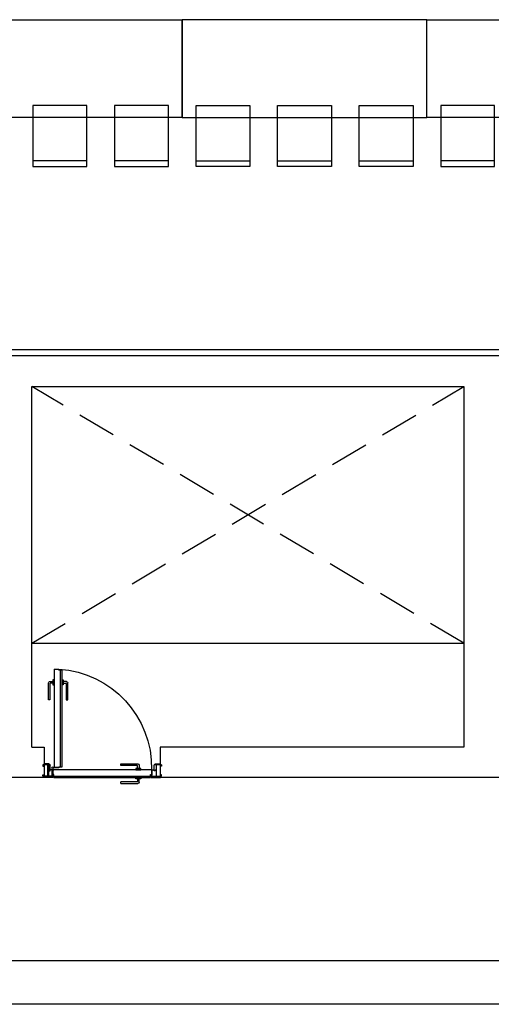
# Model space of a CAD drawing. Extents: x 1010 to 1163, y -536 to -134.
# Drawn here: x 1030 to 1034, y -369 to -361 of the extents above; entities that cross this region are included whole.
import ezdxf

# ---------------------------------------------------------------- set-up
doc = ezdxf.new("R2010")
doc.units = 0
doc.header["$MEASUREMENT"] = 0
doc.linetypes.add('ref NEXE nivell +14.00$0$HIDDEN2', pattern=[4.7625, 3.175, -1.5875])
doc.layers.add('ARQUITECTURA', color=7, linetype='CONTINUOUS')
doc.layers.add('SALAS', color=8, linetype='CONTINUOUS')

# ---------------------------------------------------------------- blocks, each defined once
blk = doc.blocks.new('mesa200x80_3pax')
at = {"layer": 'SALAS', "lineweight": -2}
blk.add_line((-0.8, 0), (0, 0), dxfattribs=at)
at = {"layer": 'SALAS', "color": 5}
for p, q in [((-1.1543, -0.1133), (-1.1543, -0.5533)), ((-1.1543, -0.78), (-1.1543, -1.22)), ((-1.1543, -1.4467), (-1.1543, -1.8867))]:
    blk.add_line(p, q, dxfattribs=at)
for points in [[(-0.8, 0), (-0.8, -2), (0, -2), (0, 0)], [(-1.2018, -0.1133), (-0.7018, -0.1133), (-0.7018, -0.5533), (-1.2018, -0.5533)], [(-1.2018, -0.78), (-0.7018, -0.78), (-0.7018, -1.22), (-1.2018, -1.22)], [(-1.2018, -1.4467), (-0.7018, -1.4467), (-0.7018, -1.8867), (-1.2018, -1.8867)]]:
    blk.add_lwpolyline(points, close=True, dxfattribs=at)

msp = doc.modelspace()

# ---------------------------------------------------------------- linework, layer by layer
at = {"layer": 'ARQUITECTURA', "linetype": 'ref NEXE nivell +14.00$0$HIDDEN2', "ltscale": 0.1, "extrusion": (7.20456e-16, -5.54143e-26, -1)}
for p, q in [((1029.8746, -365.70705), (1033.4046, -363.60705)), ((1033.4046, -365.70705), (1029.8746, -363.60705))]:
    msp.add_line(p, q, dxfattribs=at)
at = {"layer": 'ARQUITECTURA', "extrusion": (7.20456e-16, -5.54143e-26, -1)}
for p, q in [((1030.0271, -363.60705), (1033.4046, -363.60705)), ((1030.0556, -365.91905), (1030.0556, -366.72549)), ((1030.0556, -365.91905), (1030.0956, -365.91905)), ((1030.0956, -365.92705), (1030.0956, -365.91905)), ((1030.1206, -365.92705), (1030.0956, -365.92705)), ((1030.1086, -366.71905), (1030.1086, -365.92705)), ((1030.1206, -366.71905), (1030.1206, -365.92705)), ((1030.00867, -366.17177), (1030.00867, -366.03177)), ((1030.01867, -366.02177), (1030.04614, -366.02177)), ((1030.02149, -366.03815), (1030.02149, -366.17177)), ((1030.04614, -366.03515), (1030.02449, -366.03515)), ((1030.15753, -366.02177), (1030.13006, -366.02177)), ((1030.13006, -366.03515), (1030.1517, -366.03515)), ((1030.1547, -366.03815), (1030.1547, -366.17177)), ((1030.16753, -366.17177), (1030.16753, -366.03177)), ((1030.02149, -366.17177), (1030.00867, -366.17177)), ((1030.1547, -366.17177), (1030.16753, -366.17177)), ((1029.8746, -366.55705), (1029.9746, -366.55705)), ((1029.9746, -366.55705), (1029.9746, -366.80705)), ((1033.4046, -366.55705), (1030.92359, -366.55705)), ((1030.92359, -366.55705), (1030.92359, -366.80705)), ((1030.0226, -366.70205), (1029.9646, -366.70205)), ((1029.9646, -366.70205), (1029.9646, -366.71205)), ((1029.9646, -366.71205), (1029.9746, -366.71205)), ((1029.9746, -366.69605), (1029.9746, -366.70205)), ((1030.0136, -366.69405), (1029.9766, -366.69405)), ((1030.0046, -366.79505), (1030.0046, -366.70205)), ((1030.0086, -366.70205), (1030.0086, -366.79505)), ((1030.0156, -366.70205), (1030.0156, -366.69605)), ((1030.0246, -366.75205), (1030.0246, -366.70405)), ((1030.0386, -366.77509), (1030.03911, -366.73625)), ((1030.0406, -366.77505), (1030.0411, -366.73691)), ((1030.0446, -366.77505), (1030.0441, -366.73691)), ((1030.04658, -366.77503), (1030.04609, -366.73625)), ((1030.08857, -366.72507), (1030.0498, -366.72556)), ((1030.0886, -366.72705), (1030.05046, -366.72755)), ((1030.08857, -366.72507), (1030.0886, -366.72705)), ((1030.0956, -366.72705), (1030.0886, -366.72705)), ((1030.0956, -366.71905), (1030.0956, -366.72705)), ((1030.0956, -366.71905), (1030.1206, -366.71905)), ((1030.59988, -366.70795), (1030.59988, -366.69512)), ((1030.59988, -366.69512), (1030.73988, -366.69512)), ((1030.7335, -366.70795), (1030.59988, -366.70795)), ((1030.7365, -366.7326), (1030.7365, -366.71095)), ((1030.74988, -366.70512), (1030.74988, -366.7326)), ((1030.8726, -366.75205), (1030.8726, -366.70405)), ((1030.9346, -366.70205), (1030.8746, -366.70205)), ((1030.8816, -366.70205), (1030.8816, -366.69605)), ((1030.8836, -366.69405), (1030.9226, -366.69405)), ((1030.8886, -366.70205), (1030.8886, -366.79505)), ((1030.8926, -366.79505), (1030.8926, -366.70205)), ((1030.9246, -366.69605), (1030.9246, -366.70205)), ((1030.9346, -366.71205), (1030.9246, -366.71205)), ((1030.9246, -366.78505), (1030.9246, -366.71205)), ((1030.9346, -366.70205), (1030.9346, -366.71205)), ((1030.0486, -366.80705), (1028.0746, -366.80705)), ((1029.9646, -366.79505), (1029.9646, -366.78505)), ((1029.9646, -366.78505), (1029.9746, -366.78505)), ((1030.0486, -366.79505), (1029.9646, -366.79505)), ((1030.0166, -366.74205), (1030.0086, -366.74205)), ((1030.0166, -366.74205), (1030.0166, -366.75205)), ((1030.0166, -366.74805), (1030.0246, -366.74805)), ((1030.0166, -366.75205), (1030.0246, -366.75205)), ((1030.03903, -366.74205), (1030.0246, -366.74205)), ((1030.0406, -366.77508), (1030.0386, -366.77509)), ((1030.0406, -366.78705), (1030.0406, -366.77508)), ((1030.0466, -366.78705), (1030.0406, -366.78705)), ((1030.04658, -366.77503), (1030.0446, -366.77505)), ((1030.0446, -366.78205), (1030.0446, -366.77505)), ((1030.0526, -366.78205), (1030.0446, -366.78205)), ((1030.04616, -366.74205), (1030.0526, -366.74205)), ((1030.8526, -366.74205), (1030.04616, -366.74205)), ((1030.04616, -366.74205), (1030.04658, -366.77503)), ((1030.0486, -366.79505), (1030.0486, -366.78905)), ((1030.0486, -366.80705), (1030.0486, -366.79505)), ((1030.0526, -366.80705), (1030.0526, -366.78205)), ((1030.0526, -366.79505), (1030.8446, -366.79505)), ((1030.0526, -366.80705), (1030.8446, -366.80705)), ((1030.7365, -366.81651), (1030.7365, -366.83816)), ((1030.74988, -366.84398), (1030.74988, -366.81651)), ((1030.8446, -366.80705), (1030.8446, -366.78205)), ((1030.8446, -366.78205), (1030.8526, -366.78205)), ((1030.8486, -366.79505), (1030.8486, -366.78905)), ((1030.8486, -366.79505), (1030.9246, -366.79505)), ((1030.8486, -366.79505), (1030.8486, -366.80705)), ((1030.8486, -366.80705), (1030.9246, -366.80705)), ((1030.8506, -366.78705), (1030.8566, -366.78705)), ((1030.8526, -366.74205), (1030.8526, -366.78205)), ((1030.8566, -366.74205), (1030.8726, -366.74205)), ((1030.8566, -366.78705), (1030.8566, -366.74205)), ((1030.8806, -366.74805), (1030.8726, -366.74805)), ((1030.8806, -366.75205), (1030.8726, -366.75205)), ((1030.8806, -366.74205), (1030.8886, -366.74205)), ((1030.8806, -366.74205), (1030.8806, -366.75205)), ((1030.8926, -366.79505), (1030.9346, -366.79505)), ((1033.8786, -366.80705), (1030.92359, -366.80705)), ((1030.9346, -366.78505), (1030.9246, -366.78505)), ((1030.9346, -366.79505), (1030.9346, -366.78505)), ((1030.9346, -366.79505), (1030.9346, -366.79505)), ((1030.7335, -366.84116), (1030.59988, -366.84116)), ((1030.59988, -366.85398), (1030.59988, -366.84116)), ((1030.59988, -366.85398), (1030.73988, -366.85398)), ((1070.1442, -368.6619), (1016.31874, -368.6619, 0))]:
    msp.add_line(p, q, dxfattribs=at)
for points in [[(-1041.5546, -363.30705), (-1027.8996, -363.30705)], [(-1033.7046, -363.35705), (-1027.9746, -363.35705)], [(-1029.8746, -366.55705), (-1029.8746, -363.60705), (-1033.4046, -363.60705), (-1033.4046, -366.55705)], [(-1029.8746, -365.70705), (-1033.4046, -365.70705)], [(-1030.9246, -366.80705), (-1030.9246, -366.79505)], [(-1049.16458, -368.30705), (-1023.4246, -368.30705)]]:
    msp.add_lwpolyline(points, dxfattribs=at)
for points in [[(-1030.0556, -366.04908), (-1030.0556, -366.00705), (-1030.04614, -366.00705), (-1030.04614, -366.04908)], [(-1030.1206, -366.04908), (-1030.1206, -366.00705), (-1030.13006, -366.00705), (-1030.13006, -366.04908)], [(-1030.72257, -366.74205), (-1030.7646, -366.74205), (-1030.7646, -366.7326), (-1030.72257, -366.7326)], [(-1030.72257, -366.80705), (-1030.7646, -366.80705), (-1030.7646, -366.81651), (-1030.72257, -366.81651)]]:
    msp.add_lwpolyline(points, close=True, dxfattribs=at)
msp.add_circle((-1030.0426, -366.72905), 0.008, dxfattribs=at)
for centre, radius, start, end in [((-1030.0426, -366.72742), 0.8101, 93.75118, 180.919483), ((-1030.01867, -366.03177), 0.01, 360, 90), ((-1030.02449, -366.03815), 0.003, 360, 90), ((-1030.1517, -366.03815), 0.003, 90, 180), ((-1030.15753, -366.03177), 0.01, 90, 180), ((-1029.9766, -366.69605), 0.002, 360, 90), ((-1030.0136, -366.69605), 0.002, 90, 180), ((-1030.0226, -366.70405), 0.002, 90, 180), ((-1030.7335, -366.71095), 0.003, 90, 180), ((-1030.73988, -366.70512), 0.01, 90, 180), ((-1030.8746, -366.70405), 0.002, 0, 90), ((-1030.8836, -366.69605), 0.002, 0, 90), ((-1030.9226, -366.69605), 0.002, 90, 180), ((-1030.0436, -366.78861), 0.00338, 27.358376, 152.641624), ((-1030.0466, -366.78905), 0.002, 90, 180), ((-1030.8506, -366.78905), 0.002, 0, 90), ((-1030.8536, -366.78861), 0.00338, 27.358376, 152.641624), ((-1030.7335, -366.83816), 0.003, 180, 270), ((-1030.73988, -366.84398), 0.01, 180, 270)]:
    msp.add_arc(centre, radius, start, end, dxfattribs=at)

# ---------------------------------------------------------------- block references
at = {"layer": 'SALAS', "lineweight": -2, "xscale": -1, "rotation": 270}
for p in [(1031.10282, -360.60528), (1035.10282, -360.60528)]:
    msp.add_blockref('mesa200x80_3pax', p, dxfattribs=at)
at = {"layer": 'SALAS', "lineweight": -2, "rotation": 90.00000000000001}
msp.add_blockref('mesa200x80_3pax', (1031.10282, -360.60528), dxfattribs=at)

doc.saveas('drawing.dxf')
